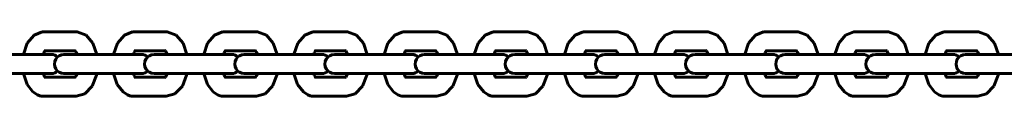
# Model space of a CAD drawing. Units: millimetres. Extents: x 845 to 4061, y -13344 to -5844.
# Drawn here: x 2649 to 2938, y -9104 to -9085 of the extents above; entities that cross this region are included whole.
import ezdxf

# ---------------------------------------------------------------- set-up
doc = ezdxf.new("R2010")
doc.units = ezdxf.units.MM
doc.linetypes.add('K5LT_BASIC', pattern=[0])
doc.layers.add('Системный слой', color=7, linetype='Continuous')

msp = doc.modelspace()

# ---------------------------------------------------------------- linework, layer by layer
at = {"layer": 'Системный слой', "color": 18, "linetype": 'K5LT_BASIC', "lineweight": 60, "true_color": 0x000000}
for p, q in [((2651.19, -9088.07), (2653.23, -9085.64)), ((2653.23, -9085.64), (2655.6, -9084.69)), ((2655.6, -9084.69), (2656.16, -9084.66)), ((2665.54, -9084.66), (2656.16, -9084.66)), ((2665.82, -9084.67), (2665.54, -9084.66)), ((2668.46, -9085.64), (2665.82, -9084.67)), ((2670.5, -9088.07), (2668.46, -9085.64)), ((2677.69, -9088.07), (2679.73, -9085.64)), ((2679.73, -9085.64), (2682.1, -9084.69)), ((2682.1, -9084.69), (2682.65, -9084.66)), ((2692.03, -9084.66), (2682.65, -9084.66)), ((2692.31, -9084.67), (2692.03, -9084.66)), ((2694.96, -9085.64), (2692.31, -9084.67)), ((2697, -9088.07), (2694.96, -9085.64)), ((2704.18, -9088.07), (2706.22, -9085.64)), ((2706.22, -9085.64), (2708.59, -9084.69)), ((2708.59, -9084.69), (2709.15, -9084.66)), ((2718.53, -9084.66), (2709.15, -9084.66)), ((2718.81, -9084.67), (2718.53, -9084.66)), ((2721.45, -9085.64), (2718.81, -9084.67)), ((2723.49, -9088.07), (2721.45, -9085.64)), ((2730.68, -9088.07), (2732.72, -9085.64)), ((2732.72, -9085.64), (2735.09, -9084.69)), ((2735.09, -9084.69), (2735.64, -9084.66)), ((2745.02, -9084.66), (2735.64, -9084.66)), ((2745.3, -9084.67), (2745.02, -9084.66)), ((2747.95, -9085.64), (2745.3, -9084.67)), ((2749.99, -9088.07), (2747.95, -9085.64)), ((2757.18, -9088.07), (2759.21, -9085.64)), ((2759.21, -9085.64), (2761.58, -9084.69)), ((2761.58, -9084.69), (2762.14, -9084.66)), ((2771.52, -9084.66), (2762.14, -9084.66)), ((2771.8, -9084.67), (2771.52, -9084.66)), ((2774.45, -9085.64), (2771.8, -9084.67)), ((2776.49, -9088.07), (2774.45, -9085.64)), ((2783.67, -9088.07), (2785.71, -9085.64)), ((2785.71, -9085.64), (2788.08, -9084.69)), ((2788.08, -9084.69), (2788.64, -9084.66)), ((2798.02, -9084.66), (2788.64, -9084.66)), ((2798.3, -9084.67), (2798.02, -9084.66)), ((2800.94, -9085.64), (2798.3, -9084.67)), ((2802.98, -9088.07), (2800.94, -9085.64)), ((2810.17, -9088.07), (2812.21, -9085.64)), ((2812.21, -9085.64), (2814.58, -9084.69)), ((2814.58, -9084.69), (2815.13, -9084.66)), ((2824.51, -9084.66), (2815.13, -9084.66)), ((2824.79, -9084.67), (2824.51, -9084.66)), ((2827.44, -9085.64), (2824.79, -9084.67)), ((2829.48, -9088.07), (2827.44, -9085.64)), ((2836.66, -9088.07), (2838.7, -9085.64)), ((2838.7, -9085.64), (2841.07, -9084.69)), ((2841.07, -9084.69), (2841.63, -9084.66)), ((2851.01, -9084.66), (2841.63, -9084.66)), ((2851.29, -9084.67), (2851.01, -9084.66)), ((2853.93, -9085.64), (2851.29, -9084.67)), ((2855.97, -9088.07), (2853.93, -9085.64)), ((2863.16, -9088.07), (2865.2, -9085.64)), ((2865.2, -9085.64), (2867.57, -9084.69)), ((2867.57, -9084.69), (2868.12, -9084.66)), ((2877.5, -9084.66), (2868.12, -9084.66)), ((2877.78, -9084.67), (2877.5, -9084.66)), ((2880.43, -9085.64), (2877.78, -9084.67)), ((2882.47, -9088.07), (2880.43, -9085.64)), ((2889.66, -9088.07), (2891.69, -9085.64)), ((2891.69, -9085.64), (2894.06, -9084.69)), ((2894.06, -9084.69), (2894.62, -9084.66)), ((2904, -9084.66), (2894.62, -9084.66)), ((2904.28, -9084.67), (2904, -9084.66)), ((2906.93, -9085.64), (2904.28, -9084.67)), ((2908.96, -9088.07), (2906.93, -9085.64)), ((2916.15, -9088.07), (2918.19, -9085.64)), ((2918.19, -9085.64), (2920.56, -9084.69)), ((2920.56, -9084.69), (2921.12, -9084.66)), ((2930.5, -9084.66), (2921.12, -9084.66)), ((2930.78, -9084.67), (2930.5, -9084.66)), ((2933.42, -9085.64), (2930.78, -9084.67)), ((2935.46, -9088.07), (2933.42, -9085.64)), ((2650.07, -9091.36), (2651.19, -9088.07)), ((2671.63, -9091.36), (2670.5, -9088.07)), ((2676.56, -9091.36), (2677.69, -9088.07)), ((2698.12, -9091.36), (2697, -9088.07)), ((2703.06, -9091.36), (2704.18, -9088.07)), ((2724.62, -9091.36), (2723.49, -9088.07)), ((2729.55, -9091.36), (2730.68, -9088.07)), ((2751.11, -9091.36), (2749.99, -9088.07)), ((2756.05, -9091.36), (2757.18, -9088.07)), ((2777.61, -9091.36), (2776.49, -9088.07)), ((2782.55, -9091.36), (2783.67, -9088.07)), ((2804.11, -9091.36), (2802.98, -9088.07)), ((2809.04, -9091.36), (2810.17, -9088.07)), ((2830.6, -9091.36), (2829.48, -9088.07)), ((2835.54, -9091.36), (2836.66, -9088.07)), ((2857.1, -9091.36), (2855.97, -9088.07)), ((2862.03, -9091.36), (2863.16, -9088.07)), ((2883.59, -9091.36), (2882.47, -9088.07)), ((2888.53, -9091.36), (2889.66, -9088.07)), ((2910.09, -9091.36), (2908.96, -9088.07)), ((2915.03, -9091.36), (2916.15, -9088.07)), ((2936.59, -9091.36), (2935.46, -9088.07)), ((2645.87, -9091.36), (2658.26, -9091.36)), ((2655.85, -9091.36), (2656.06, -9090.86)), ((2656.06, -9090.86), (2656.26, -9090.49)), ((2656.16, -9090.26), (2656.16, -9090.26)), ((2665.26, -9090.26), (2656.16, -9090.26)), ((2656.26, -9090.49), (2656.44, -9090.26)), ((2662.99, -9091.36), (2661.97, -9091.36)), ((2662.99, -9091.36), (2672.37, -9091.36)), ((2665.17, -9090.17), (2665.3, -9090.3)), ((2665.3, -9090.3), (2665.56, -9090.71)), ((2665.56, -9090.71), (2665.84, -9091.36)), ((2672.37, -9091.36), (2684.75, -9091.36)), ((2682.34, -9091.36), (2682.55, -9090.86)), ((2682.55, -9090.86), (2682.76, -9090.49)), ((2682.65, -9090.26), (2682.65, -9090.26)), ((2691.75, -9090.26), (2682.65, -9090.26)), ((2682.76, -9090.49), (2682.93, -9090.26)), ((2689.49, -9091.36), (2688.47, -9091.36)), ((2689.49, -9091.36), (2698.87, -9091.36)), ((2691.66, -9090.17), (2691.79, -9090.3)), ((2691.79, -9090.3), (2692.05, -9090.71)), ((2692.05, -9090.71), (2692.34, -9091.36)), ((2698.87, -9091.36), (2711.25, -9091.36)), ((2708.84, -9091.36), (2709.05, -9090.86)), ((2709.05, -9090.86), (2709.26, -9090.49)), ((2709.15, -9090.26), (2709.15, -9090.26)), ((2718.25, -9090.26), (2709.15, -9090.26)), ((2709.26, -9090.49), (2709.43, -9090.26)), ((2715.98, -9091.36), (2714.96, -9091.36)), ((2715.98, -9091.36), (2725.36, -9091.36)), ((2718.16, -9090.17), (2718.29, -9090.3)), ((2718.29, -9090.3), (2718.55, -9090.71)), ((2718.55, -9090.71), (2718.84, -9091.36)), ((2725.36, -9091.36), (2737.74, -9091.36)), ((2735.34, -9091.36), (2735.54, -9090.86)), ((2735.54, -9090.86), (2735.75, -9090.49)), ((2735.64, -9090.26), (2735.64, -9090.26)), ((2744.74, -9090.26), (2735.64, -9090.26)), ((2735.75, -9090.49), (2735.92, -9090.26)), ((2742.48, -9091.36), (2741.46, -9091.36)), ((2742.48, -9091.36), (2751.86, -9091.36)), ((2744.65, -9090.17), (2744.78, -9090.3)), ((2744.78, -9090.3), (2745.05, -9090.71)), ((2745.05, -9090.71), (2745.33, -9091.36)), ((2751.86, -9091.36), (2764.24, -9091.36)), ((2761.83, -9091.36), (2762.04, -9090.86)), ((2762.04, -9090.86), (2762.25, -9090.49)), ((2762.14, -9090.26), (2762.14, -9090.26)), ((2771.24, -9090.26), (2762.14, -9090.26)), ((2762.25, -9090.49), (2762.42, -9090.26)), ((2768.97, -9091.36), (2767.96, -9091.36)), ((2768.97, -9091.36), (2778.35, -9091.36)), ((2771.15, -9090.17), (2771.28, -9090.3)), ((2771.28, -9090.3), (2771.54, -9090.71)), ((2771.54, -9090.71), (2771.83, -9091.36)), ((2778.35, -9091.36), (2790.74, -9091.36)), ((2788.33, -9091.36), (2788.54, -9090.86)), ((2788.54, -9090.86), (2788.74, -9090.49)), ((2788.64, -9090.26), (2788.64, -9090.26)), ((2797.74, -9090.26), (2788.64, -9090.26)), ((2788.74, -9090.49), (2788.92, -9090.26)), ((2795.47, -9091.36), (2794.45, -9091.36)), ((2795.47, -9091.36), (2804.85, -9091.36)), ((2797.65, -9090.17), (2797.78, -9090.3)), ((2797.78, -9090.3), (2798.04, -9090.71)), ((2798.04, -9090.71), (2798.32, -9091.36)), ((2804.85, -9091.36), (2817.23, -9091.36)), ((2814.82, -9091.36), (2815.03, -9090.86)), ((2815.03, -9090.86), (2815.24, -9090.49)), ((2815.13, -9090.26), (2815.13, -9090.26)), ((2824.23, -9090.26), (2815.13, -9090.26)), ((2815.24, -9090.49), (2815.41, -9090.26)), ((2821.97, -9091.36), (2820.95, -9091.36)), ((2821.97, -9091.36), (2831.35, -9091.36)), ((2824.14, -9090.17), (2824.27, -9090.3)), ((2824.27, -9090.3), (2824.53, -9090.71)), ((2824.53, -9090.71), (2824.82, -9091.36)), ((2831.35, -9091.36), (2843.73, -9091.36)), ((2841.32, -9091.36), (2841.53, -9090.86)), ((2841.53, -9090.86), (2841.74, -9090.49)), ((2841.63, -9090.26), (2841.63, -9090.26)), ((2850.73, -9090.26), (2841.63, -9090.26)), ((2841.74, -9090.49), (2841.91, -9090.26)), ((2848.46, -9091.36), (2847.44, -9091.36)), ((2848.46, -9091.36), (2857.84, -9091.36)), ((2850.64, -9090.17), (2850.77, -9090.3)), ((2850.77, -9090.3), (2851.03, -9090.71)), ((2851.03, -9090.71), (2851.32, -9091.36)), ((2857.84, -9091.36), (2870.22, -9091.36)), ((2867.82, -9091.36), (2868.02, -9090.86)), ((2868.02, -9090.86), (2868.23, -9090.49)), ((2868.12, -9090.26), (2868.12, -9090.26)), ((2877.22, -9090.26), (2868.12, -9090.26)), ((2868.23, -9090.49), (2868.4, -9090.26)), ((2874.96, -9091.36), (2873.94, -9091.36)), ((2874.96, -9091.36), (2884.34, -9091.36)), ((2877.13, -9090.17), (2877.26, -9090.3)), ((2877.26, -9090.3), (2877.53, -9090.71)), ((2877.53, -9090.71), (2877.81, -9091.36)), ((2884.34, -9091.36), (2896.72, -9091.36)), ((2894.31, -9091.36), (2894.52, -9090.86)), ((2894.52, -9090.86), (2894.73, -9090.49)), ((2894.62, -9090.26), (2894.62, -9090.26)), ((2903.72, -9090.26), (2894.62, -9090.26)), ((2894.73, -9090.49), (2894.9, -9090.26)), ((2901.45, -9091.36), (2900.44, -9091.36)), ((2901.45, -9091.36), (2910.83, -9091.36)), ((2903.63, -9090.17), (2903.76, -9090.3)), ((2903.76, -9090.3), (2904.02, -9090.71)), ((2904.02, -9090.71), (2904.31, -9091.36)), ((2910.83, -9091.36), (2923.22, -9091.36)), ((2920.81, -9091.36), (2921.02, -9090.86)), ((2921.02, -9090.86), (2921.22, -9090.49)), ((2921.12, -9090.26), (2921.12, -9090.26)), ((2930.22, -9090.26), (2921.12, -9090.26)), ((2921.22, -9090.49), (2921.4, -9090.26)), ((2927.95, -9091.36), (2926.93, -9091.36)), ((2927.95, -9091.36), (2937.33, -9091.36)), ((2930.12, -9090.17), (2930.26, -9090.3)), ((2930.26, -9090.3), (2930.52, -9090.71)), ((2930.52, -9090.71), (2930.8, -9091.36)), ((2937.33, -9091.36), (2949.71, -9091.36)), ((2645.87, -9096.96), (2658.26, -9096.96)), ((2650.07, -9096.96), (2647.86, -9096.96)), ((2651.15, -9100.16), (2650.07, -9096.96)), ((2656.06, -9097.46), (2655.85, -9096.96)), ((2657.24, -9096.96), (2655.85, -9096.96)), ((2656.26, -9097.83), (2656.06, -9097.46)), ((2665.84, -9096.96), (2661.97, -9096.96)), ((2662.99, -9096.96), (2672.37, -9096.96)), ((2665.84, -9096.96), (2665.55, -9097.63)), ((2671.52, -9097.48), (2671.63, -9096.96)), ((2674.35, -9096.96), (2671.63, -9096.96)), ((2672.37, -9096.96), (2684.75, -9096.96)), ((2676.56, -9096.96), (2674.35, -9096.96)), ((2677.64, -9100.16), (2676.56, -9096.96)), ((2682.55, -9097.46), (2682.34, -9096.96)), ((2683.73, -9096.96), (2682.34, -9096.96)), ((2682.76, -9097.83), (2682.55, -9097.46)), ((2692.34, -9096.96), (2688.47, -9096.96)), ((2689.49, -9096.96), (2698.87, -9096.96)), ((2692.34, -9096.96), (2692.05, -9097.63)), ((2698.01, -9097.48), (2698.12, -9096.96)), ((2700.85, -9096.96), (2698.12, -9096.96)), ((2698.87, -9096.96), (2711.25, -9096.96)), ((2703.06, -9096.96), (2700.85, -9096.96)), ((2704.14, -9100.16), (2703.06, -9096.96)), ((2709.05, -9097.46), (2708.84, -9096.96)), ((2710.23, -9096.96), (2708.84, -9096.96)), ((2709.26, -9097.83), (2709.05, -9097.46)), ((2718.84, -9096.96), (2714.96, -9096.96)), ((2715.98, -9096.96), (2725.36, -9096.96)), ((2718.84, -9096.96), (2718.54, -9097.63)), ((2724.51, -9097.48), (2724.62, -9096.96)), ((2727.35, -9096.96), (2724.62, -9096.96)), ((2725.36, -9096.96), (2737.74, -9096.96)), ((2729.55, -9096.96), (2727.35, -9096.96)), ((2730.64, -9100.16), (2729.55, -9096.96)), ((2736.73, -9096.96), (2735.34, -9096.96)), ((2735.54, -9097.46), (2735.34, -9096.96)), ((2735.75, -9097.83), (2735.54, -9097.46)), ((2745.33, -9096.96), (2741.46, -9096.96)), ((2742.48, -9096.96), (2751.86, -9096.96)), ((2745.33, -9096.96), (2745.04, -9097.63)), ((2751, -9097.48), (2751.11, -9096.96)), ((2753.84, -9096.96), (2751.11, -9096.96)), ((2751.86, -9096.96), (2764.24, -9096.96)), ((2756.05, -9096.96), (2753.84, -9096.96)), ((2757.13, -9100.16), (2756.05, -9096.96)), ((2762.04, -9097.46), (2761.83, -9096.96)), ((2763.22, -9096.96), (2761.83, -9096.96)), ((2762.25, -9097.83), (2762.04, -9097.46)), ((2771.83, -9096.96), (2767.96, -9096.96)), ((2768.97, -9096.96), (2778.35, -9096.96)), ((2771.83, -9096.96), (2771.53, -9097.63)), ((2777.5, -9097.48), (2777.61, -9096.96)), ((2780.34, -9096.96), (2777.61, -9096.96)), ((2778.35, -9096.96), (2790.74, -9096.96)), ((2782.55, -9096.96), (2780.34, -9096.96)), ((2783.63, -9100.16), (2782.55, -9096.96)), ((2788.54, -9097.46), (2788.33, -9096.96)), ((2789.72, -9096.96), (2788.33, -9096.96)), ((2788.74, -9097.83), (2788.54, -9097.46)), ((2798.32, -9096.96), (2794.45, -9096.96)), ((2795.47, -9096.96), (2804.85, -9096.96)), ((2798.32, -9096.96), (2798.03, -9097.63)), ((2804, -9097.48), (2804.11, -9096.96)), ((2806.83, -9096.96), (2804.11, -9096.96)), ((2804.85, -9096.96), (2817.23, -9096.96)), ((2809.04, -9096.96), (2806.83, -9096.96)), ((2810.12, -9100.16), (2809.04, -9096.96)), ((2815.03, -9097.46), (2814.82, -9096.96)), ((2816.21, -9096.96), (2814.82, -9096.96)), ((2815.24, -9097.83), (2815.03, -9097.46)), ((2824.82, -9096.96), (2820.95, -9096.96)), ((2821.97, -9096.96), (2831.35, -9096.96)), ((2824.82, -9096.96), (2824.53, -9097.63)), ((2830.49, -9097.48), (2830.6, -9096.96)), ((2833.33, -9096.96), (2830.6, -9096.96)), ((2831.35, -9096.96), (2843.73, -9096.96)), ((2835.54, -9096.96), (2833.33, -9096.96)), ((2836.62, -9100.16), (2835.54, -9096.96)), ((2842.71, -9096.96), (2841.32, -9096.96)), ((2841.53, -9097.46), (2841.32, -9096.96)), ((2841.74, -9097.83), (2841.53, -9097.46)), ((2851.32, -9096.96), (2847.44, -9096.96)), ((2848.46, -9096.96), (2857.84, -9096.96)), ((2851.32, -9096.96), (2851.02, -9097.63)), ((2856.99, -9097.48), (2857.1, -9096.96)), ((2859.83, -9096.96), (2857.1, -9096.96)), ((2857.84, -9096.96), (2870.22, -9096.96)), ((2862.03, -9096.96), (2859.83, -9096.96)), ((2863.12, -9100.16), (2862.03, -9096.96)), ((2869.21, -9096.96), (2867.82, -9096.96)), ((2868.02, -9097.46), (2867.82, -9096.96)), ((2868.23, -9097.83), (2868.02, -9097.46)), ((2877.81, -9096.96), (2873.94, -9096.96)), ((2874.96, -9096.96), (2884.34, -9096.96)), ((2877.81, -9096.96), (2877.52, -9097.63)), ((2883.48, -9097.48), (2883.59, -9096.96)), ((2886.32, -9096.96), (2883.59, -9096.96)), ((2884.34, -9096.96), (2896.72, -9096.96)), ((2888.53, -9096.96), (2886.32, -9096.96)), ((2889.61, -9100.16), (2888.53, -9096.96)), ((2895.7, -9096.96), (2894.31, -9096.96)), ((2894.52, -9097.46), (2894.31, -9096.96)), ((2894.73, -9097.83), (2894.52, -9097.46)), ((2904.31, -9096.96), (2900.44, -9096.96)), ((2901.45, -9096.96), (2910.83, -9096.96)), ((2904.31, -9096.96), (2904.01, -9097.63)), ((2909.98, -9097.48), (2910.09, -9096.96)), ((2912.82, -9096.96), (2910.09, -9096.96)), ((2910.83, -9096.96), (2923.22, -9096.96)), ((2915.03, -9096.96), (2912.82, -9096.96)), ((2916.11, -9100.16), (2915.03, -9096.96)), ((2921.02, -9097.46), (2920.81, -9096.96)), ((2922.2, -9096.96), (2920.81, -9096.96)), ((2921.22, -9097.83), (2921.02, -9097.46)), ((2930.8, -9096.96), (2926.93, -9096.96)), ((2927.95, -9096.96), (2937.33, -9096.96)), ((2930.8, -9096.96), (2930.51, -9097.63)), ((2936.48, -9097.48), (2936.59, -9096.96)), ((2939.31, -9096.96), (2936.59, -9096.96)), ((2937.33, -9096.96), (2949.71, -9096.96)), ((2652.86, -9102.38), (2651.15, -9100.16)), ((2656.16, -9098.06), (2665.26, -9098.06)), ((2656.16, -9098.06), (2656.16, -9098.06)), ((2656.44, -9098.06), (2656.26, -9097.83)), ((2665.28, -9098.03), (2665.17, -9098.15)), ((2665.17, -9098.15), (2665.17, -9098.15)), ((2665.17, -9098.15), (2665.17, -9098.15)), ((2665.17, -9098.15), (2665.17, -9098.15)), ((2665.17, -9098.15), (2665.17, -9098.15)), ((2665.17, -9098.15), (2665.17, -9098.15)), ((2665.17, -9098.15), (2665.17, -9098.15)), ((2665.17, -9098.15), (2665.17, -9098.15)), ((2665.17, -9098.15), (2665.17, -9098.15)), ((2665.17, -9098.15), (2665.17, -9098.15)), ((2665.55, -9097.63), (2665.28, -9098.03)), ((2670.26, -9100.66), (2671.52, -9097.48)), ((2679.35, -9102.38), (2677.64, -9100.16)), ((2682.65, -9098.06), (2691.75, -9098.06)), ((2682.65, -9098.06), (2682.65, -9098.06)), ((2682.93, -9098.06), (2682.76, -9097.83)), ((2691.78, -9098.03), (2691.66, -9098.15)), ((2691.66, -9098.15), (2691.66, -9098.15)), ((2691.66, -9098.15), (2691.66, -9098.15)), ((2691.66, -9098.15), (2691.66, -9098.15)), ((2691.66, -9098.15), (2691.66, -9098.15)), ((2691.66, -9098.15), (2691.66, -9098.15)), ((2691.66, -9098.15), (2691.66, -9098.15)), ((2691.66, -9098.15), (2691.66, -9098.15)), ((2691.66, -9098.15), (2691.66, -9098.15)), ((2691.66, -9098.15), (2691.66, -9098.15)), ((2692.05, -9097.63), (2691.78, -9098.03)), ((2696.76, -9100.66), (2698.01, -9097.48)), ((2705.85, -9102.38), (2704.14, -9100.16)), ((2709.15, -9098.06), (2718.25, -9098.06)), ((2709.15, -9098.06), (2709.15, -9098.06)), ((2709.43, -9098.06), (2709.26, -9097.83)), ((2718.27, -9098.03), (2718.16, -9098.15)), ((2718.16, -9098.15), (2718.16, -9098.15)), ((2718.16, -9098.15), (2718.16, -9098.15)), ((2718.16, -9098.15), (2718.16, -9098.15)), ((2718.16, -9098.15), (2718.16, -9098.15)), ((2718.16, -9098.15), (2718.16, -9098.15)), ((2718.16, -9098.15), (2718.16, -9098.15)), ((2718.16, -9098.15), (2718.16, -9098.15)), ((2718.16, -9098.15), (2718.16, -9098.15)), ((2718.16, -9098.15), (2718.16, -9098.15)), ((2718.54, -9097.63), (2718.27, -9098.03)), ((2723.25, -9100.66), (2724.51, -9097.48)), ((2732.35, -9102.38), (2730.64, -9100.16)), ((2735.64, -9098.06), (2744.74, -9098.06)), ((2735.64, -9098.06), (2735.64, -9098.06)), ((2735.92, -9098.06), (2735.75, -9097.83)), ((2744.77, -9098.03), (2744.65, -9098.15)), ((2744.65, -9098.15), (2744.65, -9098.15)), ((2744.65, -9098.15), (2744.65, -9098.15)), ((2744.65, -9098.15), (2744.65, -9098.15)), ((2744.65, -9098.15), (2744.65, -9098.15)), ((2744.65, -9098.15), (2744.65, -9098.15)), ((2744.65, -9098.15), (2744.65, -9098.15)), ((2744.65, -9098.15), (2744.65, -9098.15)), ((2744.65, -9098.15), (2744.65, -9098.15)), ((2744.65, -9098.15), (2744.65, -9098.15)), ((2745.04, -9097.63), (2744.77, -9098.03)), ((2749.75, -9100.66), (2751, -9097.48)), ((2758.84, -9102.38), (2757.13, -9100.16)), ((2762.14, -9098.06), (2771.24, -9098.06)), ((2762.14, -9098.06), (2762.14, -9098.06)), ((2762.42, -9098.06), (2762.25, -9097.83)), ((2771.27, -9098.03), (2771.15, -9098.15)), ((2771.15, -9098.15), (2771.15, -9098.15)), ((2771.15, -9098.15), (2771.15, -9098.15)), ((2771.15, -9098.15), (2771.15, -9098.15)), ((2771.15, -9098.15), (2771.15, -9098.15)), ((2771.15, -9098.15), (2771.15, -9098.15)), ((2771.15, -9098.15), (2771.15, -9098.15)), ((2771.15, -9098.15), (2771.15, -9098.15)), ((2771.15, -9098.15), (2771.15, -9098.15)), ((2771.15, -9098.15), (2771.15, -9098.15)), ((2771.53, -9097.63), (2771.27, -9098.03)), ((2776.25, -9100.66), (2777.5, -9097.48)), ((2785.34, -9102.38), (2783.63, -9100.16)), ((2788.64, -9098.06), (2797.74, -9098.06)), ((2788.64, -9098.06), (2788.64, -9098.06)), ((2788.92, -9098.06), (2788.74, -9097.83)), ((2797.76, -9098.03), (2797.65, -9098.15)), ((2797.65, -9098.15), (2797.65, -9098.15)), ((2797.65, -9098.15), (2797.65, -9098.15)), ((2797.65, -9098.15), (2797.65, -9098.15)), ((2797.65, -9098.15), (2797.65, -9098.15)), ((2797.65, -9098.15), (2797.65, -9098.15)), ((2797.65, -9098.15), (2797.65, -9098.15)), ((2797.65, -9098.15), (2797.65, -9098.15)), ((2797.65, -9098.15), (2797.65, -9098.15)), ((2797.65, -9098.15), (2797.65, -9098.15)), ((2798.03, -9097.63), (2797.76, -9098.03)), ((2802.74, -9100.66), (2804, -9097.48)), ((2811.83, -9102.38), (2810.12, -9100.16)), ((2815.13, -9098.06), (2824.23, -9098.06)), ((2815.13, -9098.06), (2815.13, -9098.06)), ((2815.41, -9098.06), (2815.24, -9097.83)), ((2824.26, -9098.03), (2824.14, -9098.15)), ((2824.14, -9098.15), (2824.14, -9098.15)), ((2824.14, -9098.15), (2824.14, -9098.15)), ((2824.14, -9098.15), (2824.14, -9098.15)), ((2824.14, -9098.15), (2824.14, -9098.15)), ((2824.14, -9098.15), (2824.14, -9098.15)), ((2824.14, -9098.15), (2824.14, -9098.15)), ((2824.14, -9098.15), (2824.14, -9098.15)), ((2824.14, -9098.15), (2824.14, -9098.15)), ((2824.14, -9098.15), (2824.14, -9098.15)), ((2824.53, -9097.63), (2824.26, -9098.03)), ((2829.24, -9100.66), (2830.49, -9097.48)), ((2838.33, -9102.38), (2836.62, -9100.16)), ((2841.63, -9098.06), (2850.73, -9098.06)), ((2841.63, -9098.06), (2841.63, -9098.06)), ((2841.91, -9098.06), (2841.74, -9097.83)), ((2850.75, -9098.03), (2850.64, -9098.15)), ((2850.64, -9098.15), (2850.64, -9098.15)), ((2850.64, -9098.15), (2850.64, -9098.15)), ((2850.64, -9098.15), (2850.64, -9098.15)), ((2850.64, -9098.15), (2850.64, -9098.15)), ((2850.64, -9098.15), (2850.64, -9098.15)), ((2850.64, -9098.15), (2850.64, -9098.15)), ((2850.64, -9098.15), (2850.64, -9098.15)), ((2850.64, -9098.15), (2850.64, -9098.15)), ((2850.64, -9098.15), (2850.64, -9098.15)), ((2851.02, -9097.63), (2850.75, -9098.03)), ((2855.73, -9100.66), (2856.99, -9097.48)), ((2864.83, -9102.38), (2863.12, -9100.16)), ((2868.12, -9098.06), (2877.22, -9098.06)), ((2868.12, -9098.06), (2868.12, -9098.06)), ((2868.4, -9098.06), (2868.23, -9097.83)), ((2877.25, -9098.03), (2877.13, -9098.15)), ((2877.13, -9098.15), (2877.13, -9098.15)), ((2877.13, -9098.15), (2877.13, -9098.15)), ((2877.13, -9098.15), (2877.13, -9098.15)), ((2877.13, -9098.15), (2877.13, -9098.15)), ((2877.13, -9098.15), (2877.13, -9098.15)), ((2877.13, -9098.15), (2877.13, -9098.15)), ((2877.13, -9098.15), (2877.13, -9098.15)), ((2877.13, -9098.15), (2877.13, -9098.15)), ((2877.13, -9098.15), (2877.13, -9098.15)), ((2877.52, -9097.63), (2877.25, -9098.03)), ((2882.23, -9100.66), (2883.48, -9097.48)), ((2891.32, -9102.38), (2889.61, -9100.16)), ((2894.62, -9098.06), (2903.72, -9098.06)), ((2894.62, -9098.06), (2894.62, -9098.06)), ((2894.9, -9098.06), (2894.73, -9097.83)), ((2903.75, -9098.03), (2903.63, -9098.15)), ((2903.63, -9098.15), (2903.63, -9098.15)), ((2903.63, -9098.15), (2903.63, -9098.15)), ((2903.63, -9098.15), (2903.63, -9098.15)), ((2903.63, -9098.15), (2903.63, -9098.15)), ((2903.63, -9098.15), (2903.63, -9098.15)), ((2903.63, -9098.15), (2903.63, -9098.15)), ((2903.63, -9098.15), (2903.63, -9098.15)), ((2903.63, -9098.15), (2903.63, -9098.15)), ((2903.63, -9098.15), (2903.63, -9098.15)), ((2904.01, -9097.63), (2903.75, -9098.03)), ((2908.73, -9100.66), (2909.98, -9097.48)), ((2917.82, -9102.38), (2916.11, -9100.16)), ((2921.12, -9098.06), (2930.22, -9098.06)), ((2921.12, -9098.06), (2921.12, -9098.06)), ((2921.4, -9098.06), (2921.22, -9097.83)), ((2930.24, -9098.03), (2930.12, -9098.15)), ((2930.12, -9098.15), (2930.12, -9098.15)), ((2930.12, -9098.15), (2930.12, -9098.15)), ((2930.12, -9098.15), (2930.12, -9098.15)), ((2930.12, -9098.15), (2930.12, -9098.15)), ((2930.12, -9098.15), (2930.12, -9098.15)), ((2930.12, -9098.15), (2930.12, -9098.15)), ((2930.12, -9098.15), (2930.12, -9098.15)), ((2930.12, -9098.15), (2930.12, -9098.15)), ((2930.12, -9098.15), (2930.12, -9098.15)), ((2930.51, -9097.63), (2930.24, -9098.03)), ((2935.22, -9100.66), (2936.48, -9097.48)), ((2654.15, -9103.21), (2652.86, -9102.38)), ((2654.87, -9103.48), (2654.15, -9103.21)), ((2665.54, -9103.66), (2668.08, -9102.93)), ((2668.08, -9102.93), (2670.26, -9100.66)), ((2680.65, -9103.21), (2679.35, -9102.38)), ((2681.37, -9103.48), (2680.65, -9103.21)), ((2692.03, -9103.66), (2694.58, -9102.93)), ((2694.58, -9102.93), (2696.76, -9100.66)), ((2707.14, -9103.21), (2705.85, -9102.38)), ((2707.87, -9103.48), (2707.14, -9103.21)), ((2718.53, -9103.66), (2721.07, -9102.93)), ((2721.07, -9102.93), (2723.25, -9100.66)), ((2733.64, -9103.21), (2732.35, -9102.38)), ((2734.36, -9103.48), (2733.64, -9103.21)), ((2745.02, -9103.66), (2747.57, -9102.93)), ((2747.57, -9102.93), (2749.75, -9100.66)), ((2760.13, -9103.21), (2758.84, -9102.38)), ((2760.86, -9103.48), (2760.13, -9103.21)), ((2771.52, -9103.66), (2774.06, -9102.93)), ((2774.06, -9102.93), (2776.25, -9100.66)), ((2786.63, -9103.21), (2785.34, -9102.38)), ((2787.35, -9103.48), (2786.63, -9103.21)), ((2798.02, -9103.66), (2800.56, -9102.93)), ((2800.56, -9102.93), (2802.74, -9100.66)), ((2813.13, -9103.21), (2811.83, -9102.38)), ((2813.85, -9103.48), (2813.13, -9103.21)), ((2824.51, -9103.66), (2827.06, -9102.93)), ((2827.06, -9102.93), (2829.24, -9100.66)), ((2839.62, -9103.21), (2838.33, -9102.38)), ((2840.35, -9103.48), (2839.62, -9103.21)), ((2851.01, -9103.66), (2853.55, -9102.93)), ((2853.55, -9102.93), (2855.73, -9100.66)), ((2866.12, -9103.21), (2864.83, -9102.38)), ((2866.84, -9103.48), (2866.12, -9103.21)), ((2877.5, -9103.66), (2880.05, -9102.93)), ((2880.05, -9102.93), (2882.23, -9100.66)), ((2892.61, -9103.21), (2891.32, -9102.38)), ((2893.34, -9103.48), (2892.61, -9103.21)), ((2904, -9103.66), (2906.54, -9102.93)), ((2906.54, -9102.93), (2908.73, -9100.66)), ((2919.11, -9103.21), (2917.82, -9102.38)), ((2919.83, -9103.48), (2919.11, -9103.21)), ((2930.5, -9103.66), (2933.04, -9102.93)), ((2933.04, -9102.93), (2935.22, -9100.66)), ((2655.25, -9103.57), (2654.87, -9103.48)), ((2655.44, -9103.6), (2655.25, -9103.57)), ((2655.54, -9103.61), (2655.44, -9103.6)), ((2655.59, -9103.62), (2655.54, -9103.61)), ((2655.61, -9103.63), (2655.59, -9103.62)), ((2655.62, -9103.63), (2655.61, -9103.63)), ((2655.63, -9103.63), (2655.62, -9103.63)), ((2656.16, -9103.66), (2655.63, -9103.63)), ((2655.63, -9103.63), (2655.63, -9103.63)), ((2655.63, -9103.63), (2655.63, -9103.63)), ((2655.63, -9103.63), (2655.63, -9103.63)), ((2655.63, -9103.63), (2655.63, -9103.63)), ((2656.16, -9103.66), (2665.54, -9103.66)), ((2681.75, -9103.57), (2681.37, -9103.48)), ((2681.94, -9103.6), (2681.75, -9103.57)), ((2682.03, -9103.61), (2681.94, -9103.6)), ((2682.08, -9103.62), (2682.03, -9103.61)), ((2682.11, -9103.63), (2682.08, -9103.62)), ((2682.12, -9103.63), (2682.11, -9103.63)), ((2682.13, -9103.63), (2682.12, -9103.63)), ((2682.12, -9103.63), (2682.12, -9103.63)), ((2682.65, -9103.66), (2682.13, -9103.63)), ((2682.13, -9103.63), (2682.13, -9103.63)), ((2682.13, -9103.63), (2682.13, -9103.63)), ((2682.13, -9103.63), (2682.13, -9103.63)), ((2682.65, -9103.66), (2692.03, -9103.66)), ((2708.24, -9103.57), (2707.87, -9103.48)), ((2708.43, -9103.6), (2708.24, -9103.57)), ((2708.53, -9103.61), (2708.43, -9103.6)), ((2708.58, -9103.62), (2708.53, -9103.61)), ((2708.6, -9103.63), (2708.58, -9103.62)), ((2708.61, -9103.63), (2708.6, -9103.63)), ((2708.62, -9103.63), (2708.61, -9103.63)), ((2708.63, -9103.63), (2708.62, -9103.63)), ((2708.62, -9103.63), (2708.62, -9103.63)), ((2708.62, -9103.63), (2708.62, -9103.63)), ((2709.15, -9103.66), (2708.63, -9103.63)), ((2708.63, -9103.63), (2708.63, -9103.63)), ((2709.15, -9103.66), (2718.53, -9103.66)), ((2734.74, -9103.57), (2734.36, -9103.48)), ((2734.93, -9103.6), (2734.74, -9103.57)), ((2735.03, -9103.61), (2734.93, -9103.6)), ((2735.07, -9103.62), (2735.03, -9103.61)), ((2735.1, -9103.63), (2735.07, -9103.62)), ((2735.11, -9103.63), (2735.1, -9103.63)), ((2735.12, -9103.63), (2735.11, -9103.63)), ((2735.64, -9103.66), (2735.12, -9103.63)), ((2735.12, -9103.63), (2735.12, -9103.63)), ((2735.12, -9103.63), (2735.12, -9103.63)), ((2735.12, -9103.63), (2735.12, -9103.63)), ((2735.12, -9103.63), (2735.12, -9103.63)), ((2735.64, -9103.66), (2745.02, -9103.66)), ((2761.24, -9103.57), (2760.86, -9103.48)), ((2761.43, -9103.6), (2761.24, -9103.57)), ((2761.52, -9103.61), (2761.43, -9103.6)), ((2761.57, -9103.62), (2761.52, -9103.61)), ((2761.59, -9103.63), (2761.57, -9103.62)), ((2761.61, -9103.63), (2761.59, -9103.63)), ((2761.62, -9103.63), (2761.61, -9103.63)), ((2761.61, -9103.63), (2761.61, -9103.63)), ((2762.14, -9103.66), (2761.62, -9103.63)), ((2761.62, -9103.63), (2761.62, -9103.63)), ((2761.62, -9103.63), (2761.62, -9103.63)), ((2761.62, -9103.63), (2761.62, -9103.63)), ((2762.14, -9103.66), (2771.52, -9103.66)), ((2787.73, -9103.57), (2787.35, -9103.48)), ((2787.92, -9103.6), (2787.73, -9103.57)), ((2788.02, -9103.61), (2787.92, -9103.6)), ((2788.07, -9103.62), (2788.02, -9103.61)), ((2788.09, -9103.63), (2788.07, -9103.62)), ((2788.1, -9103.63), (2788.09, -9103.63)), ((2788.11, -9103.63), (2788.1, -9103.63)), ((2788.64, -9103.66), (2788.11, -9103.63)), ((2788.11, -9103.63), (2788.11, -9103.63)), ((2788.11, -9103.63), (2788.11, -9103.63)), ((2788.11, -9103.63), (2788.11, -9103.63)), ((2788.11, -9103.63), (2788.11, -9103.63)), ((2788.64, -9103.66), (2798.02, -9103.66)), ((2814.23, -9103.57), (2813.85, -9103.48)), ((2814.42, -9103.6), (2814.23, -9103.57)), ((2814.51, -9103.61), (2814.42, -9103.6)), ((2814.56, -9103.62), (2814.51, -9103.61)), ((2814.59, -9103.63), (2814.56, -9103.62)), ((2814.6, -9103.63), (2814.59, -9103.63)), ((2814.61, -9103.63), (2814.6, -9103.63)), ((2814.6, -9103.63), (2814.6, -9103.63)), ((2815.13, -9103.66), (2814.61, -9103.63)), ((2814.61, -9103.63), (2814.61, -9103.63)), ((2814.61, -9103.63), (2814.61, -9103.63)), ((2814.61, -9103.63), (2814.61, -9103.63)), ((2815.13, -9103.66), (2824.51, -9103.66)), ((2840.72, -9103.57), (2840.35, -9103.48)), ((2840.91, -9103.6), (2840.72, -9103.57)), ((2841.01, -9103.61), (2840.91, -9103.6)), ((2841.06, -9103.62), (2841.01, -9103.61)), ((2841.08, -9103.63), (2841.06, -9103.62)), ((2841.09, -9103.63), (2841.08, -9103.63)), ((2841.1, -9103.63), (2841.09, -9103.63)), ((2841.11, -9103.63), (2841.1, -9103.63)), ((2841.1, -9103.63), (2841.1, -9103.63)), ((2841.1, -9103.63), (2841.1, -9103.63)), ((2841.63, -9103.66), (2841.11, -9103.63)), ((2841.11, -9103.63), (2841.11, -9103.63)), ((2841.63, -9103.66), (2851.01, -9103.66)), ((2867.22, -9103.57), (2866.84, -9103.48)), ((2867.41, -9103.6), (2867.22, -9103.57)), ((2867.51, -9103.61), (2867.41, -9103.6)), ((2867.55, -9103.62), (2867.51, -9103.61)), ((2867.58, -9103.63), (2867.55, -9103.62)), ((2867.59, -9103.63), (2867.58, -9103.63)), ((2867.6, -9103.63), (2867.59, -9103.63)), ((2868.12, -9103.66), (2867.6, -9103.63)), ((2867.6, -9103.63), (2867.6, -9103.63)), ((2867.6, -9103.63), (2867.6, -9103.63)), ((2867.6, -9103.63), (2867.6, -9103.63)), ((2867.6, -9103.63), (2867.6, -9103.63)), ((2868.12, -9103.66), (2877.5, -9103.66)), ((2893.72, -9103.57), (2893.34, -9103.48)), ((2893.91, -9103.6), (2893.72, -9103.57)), ((2894, -9103.61), (2893.91, -9103.6)), ((2894.05, -9103.62), (2894, -9103.61)), ((2894.07, -9103.63), (2894.05, -9103.62)), ((2894.09, -9103.63), (2894.07, -9103.63)), ((2894.1, -9103.63), (2894.09, -9103.63)), ((2894.09, -9103.63), (2894.09, -9103.63)), ((2894.62, -9103.66), (2894.1, -9103.63)), ((2894.1, -9103.63), (2894.1, -9103.63)), ((2894.1, -9103.63), (2894.1, -9103.63)), ((2894.1, -9103.63), (2894.1, -9103.63)), ((2894.62, -9103.66), (2904, -9103.66)), ((2920.21, -9103.57), (2919.83, -9103.48)), ((2920.4, -9103.6), (2920.21, -9103.57)), ((2920.5, -9103.61), (2920.4, -9103.6)), ((2920.55, -9103.62), (2920.5, -9103.61)), ((2920.57, -9103.63), (2920.55, -9103.62)), ((2920.58, -9103.63), (2920.57, -9103.63)), ((2920.59, -9103.63), (2920.58, -9103.63)), ((2921.12, -9103.66), (2920.59, -9103.63)), ((2920.59, -9103.63), (2920.59, -9103.63)), ((2920.59, -9103.63), (2920.59, -9103.63)), ((2920.59, -9103.63), (2920.59, -9103.63)), ((2920.59, -9103.63), (2920.59, -9103.63)), ((2921.12, -9103.66), (2930.5, -9103.66))]:
    msp.add_line(p, q, dxfattribs=at)
for centre, start, end in [((2658.26, -9094.16), 48.4218, 90.0002), ((2661.97, -9094.16), 89.9998, 270), ((2684.75, -9094.16), 48.4218, 90.0002), ((2688.47, -9094.16), 89.9998, 270), ((2711.25, -9094.16), 48.4218, 90.0002), ((2714.96, -9094.16), 89.9998, 270), ((2737.74, -9094.16), 48.4218, 90.0002), ((2741.46, -9094.16), 89.9998, 270), ((2764.24, -9094.16), 48.4218, 90.0002), ((2767.96, -9094.16), 89.9998, 270), ((2790.74, -9094.16), 48.4218, 90.0002), ((2794.45, -9094.16), 89.9998, 270), ((2817.23, -9094.16), 48.4218, 90.0002), ((2820.95, -9094.16), 89.9998, 270), ((2843.73, -9094.16), 48.4218, 90.0002), ((2847.44, -9094.16), 89.9998, 270), ((2870.22, -9094.16), 48.4218, 90.0002), ((2873.94, -9094.16), 89.9998, 270), ((2896.72, -9094.16), 48.4218, 90.0002), ((2900.44, -9094.16), 89.9998, 270), ((2923.22, -9094.16), 48.4218, 90.0002), ((2926.93, -9094.16), 89.9998, 270), ((2658.26, -9094.16), 270, 311.5782), ((2658.26, -9094.16), 269.9998, 270), ((2661.97, -9094.16), 270, 270.0002), ((2684.75, -9094.16), 270, 311.5782), ((2684.75, -9094.16), 269.9998, 270), ((2688.47, -9094.16), 270, 270.0002), ((2711.25, -9094.16), 270, 311.5782), ((2711.25, -9094.16), 269.9998, 270), ((2714.96, -9094.16), 270, 270.0002), ((2737.74, -9094.16), 270, 311.5782), ((2737.74, -9094.16), 269.9998, 270), ((2741.46, -9094.16), 270, 270.0002), ((2764.24, -9094.16), 270, 311.5782), ((2764.24, -9094.16), 269.9998, 270), ((2767.96, -9094.16), 270, 270.0002), ((2790.74, -9094.16), 270, 311.5782), ((2790.74, -9094.16), 269.9998, 270), ((2794.45, -9094.16), 270, 270.0002), ((2817.23, -9094.16), 270, 311.5782), ((2817.23, -9094.16), 269.9998, 270), ((2820.95, -9094.16), 270, 270.0002), ((2843.73, -9094.16), 270, 311.5782), ((2843.73, -9094.16), 269.9998, 270), ((2847.44, -9094.16), 270, 270.0002), ((2870.22, -9094.16), 270, 311.5782), ((2870.22, -9094.16), 269.9998, 270), ((2873.94, -9094.16), 270, 270.0002), ((2896.72, -9094.16), 270, 311.5782), ((2896.72, -9094.16), 269.9998, 270), ((2900.44, -9094.16), 270, 270.0002), ((2923.22, -9094.16), 270, 311.5782), ((2923.22, -9094.16), 269.9998, 270), ((2926.93, -9094.16), 270, 270.0002)]:
    msp.add_arc(centre, 2.8, start, end, dxfattribs=at)

doc.saveas('drawing.dxf')
